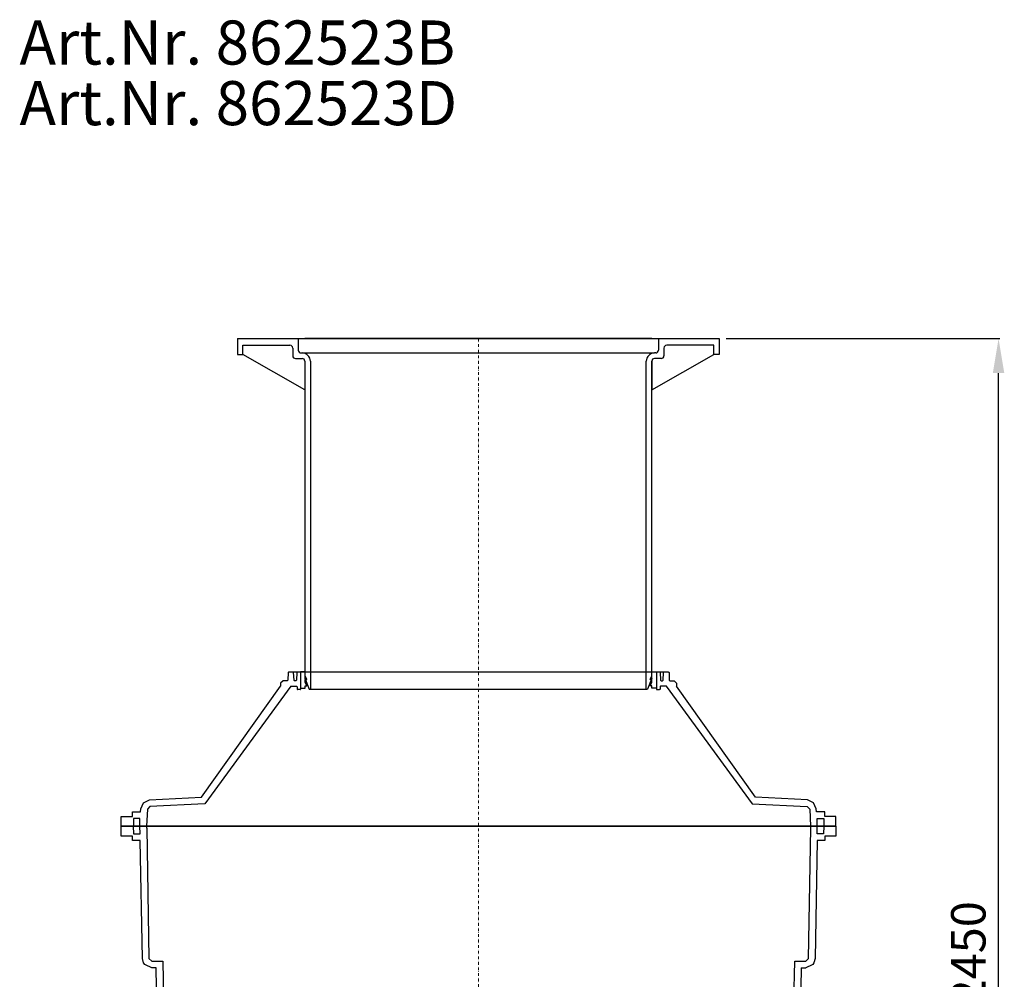
# Model space of a CAD drawing. Units: millimetres. Extents: x 19167 to 20955, y 18790 to 24079.
# Drawn here: x 19167 to 20955, y 22337 to 24079 of the extents above; entities that cross this region are included whole.
import ezdxf

# ---------------------------------------------------------------- set-up
doc = ezdxf.new("R2010")
doc.units = ezdxf.units.MM
doc.header["$LTSCALE"] = 10
doc.linetypes.add('STRICHPUNKT', pattern=[1, 0.5, -0.25, 0, -0.25])
doc.layers.add('Bemaßung', color=5, linetype='Continuous', lineweight=15)
doc.layers.add('KESSEL-Reinigungsrohr', color=7, linetype='Continuous')
doc.styles.add('R4', font='swisscb.ttf', dxfattribs={"height": 60})
doc.styles.get("Standard").update_dxf_attribs({"font": 'romans.shx', "width": 0.8})
doc.dimstyles.new('ISO-25', dxfattribs={"dimtxt": 2.5, "dimasz": 2.5, "dimexe": 1.25, "dimexo": 0.625, "dimtad": 1, "dimtxsty": 'Standard', "dimcen": 2.5, "dimadec": 0, "dimazin": 0, "dimtfac": 1, "dimtmove": 0, "dimatfit": 3, "dimfxl": 0, "dimarcsym": 0})

# ---------------------------------------------------------------- blocks, each defined once
blk = doc.blocks.new('*D1')
at = {"layer": 'Bemaßung', "color": 0, "lineweight": -2, "transparency": 16777216}
for p, q in [((20450, 23500), (20947.1, 23500)), ((20944.6, 21112.5), (20944.6, 23437.5)), ((20746.5, 21050), (20947.1, 21050))]:
    blk.add_line(p, q, dxfattribs=at)
at = {"layer": 'Bemaßung', "color": 0, "transparency": 16777216}
for points in [[(20934.2, 23437.5), (20955, 23437.5), (20944.6, 23500)], [(20934.2, 21112.5), (20955, 21112.5), (20944.6, 21050)]]:
    blk.add_solid(points, dxfattribs=at)
at = {"layer": 'DEFPOINTS', "color": 0, "transparency": 16777216}
for p in [(20437.5, 23500), (20944.6, 23500), (20734, 21050)]:
    blk.add_point(p, dxfattribs=at)
at = {"layer": 'Bemaßung', "color": 0, "transparency": 16777216, "insert": (20897.8, 22275), "char_height": 62.5, "attachment_point": 5, "rotation": 90}
blk.add_mtext('1950-2450', dxfattribs=at)
blk = doc.blocks.new('862523b - va')
for p, q in [((-437.5, 0), (437.5, 0)), ((-437.5, 0), (-437.5, -29)), ((-327, 0), (327, 0)), ((-327, 0), (-327, -21)), ((315, 0), (-315, 0)), ((327, 0), (327, -21)), ((437.5, 0), (437.5, -29)), ((-427.5, -29), (-427.5, -12)), ((-427.5, -12), (-342, -12)), ((-337, -17), (-337, -31)), ((337, -17), (337, -31)), ((427.5, -12), (342, -12)), ((427.5, -29), (427.5, -12)), ((-437.5, -29), (-427.5, -29)), ((-315, -93), (-427.5, -29)), ((-322, -26), (-320, -26)), ((-322, -26), (320, -26)), ((315, -93), (427.5, -29)), ((322, -26), (320, -26)), ((437.5, -29), (427.5, -29)), ((-332, -36), (-320, -36)), ((-315, -41), (-315, -616)), ((-315, -41), (-315, -93)), ((-305, -41), (-305, -636)), ((305, -636), (305, -41)), ((315, -616), (315, -41)), ((315, -41), (315, -93)), ((332, -36), (320, -36)), ((-345.5, -606), (-345.8, -619.6)), ((-344.4, -605), (345.1, -605)), ((-334.7, -620.1), (-335.5, -605.9)), ((-329.3, -605.9), (-330.1, -620.1)), ((-322.7, -606), (-322.7, -636)), ((323.3, -606), (323.3, -636)), ((330, -605.9), (330.8, -620.1)), ((335.4, -620.1), (336.2, -605.9)), ((346.2, -606), (346.5, -619.6)), ((-354.6, -621), (-359.1, -625)), ((-359.1, -625), (-359.1, -630.7)), ((-347.6, -621), (-354.6, -621)), ((-346.9, -621), (-347.6, -621)), ((-345.8, -620), (-346.9, -621)), ((-346.9, -621), (-346.9, -621)), ((-345.8, -619.6), (-345.8, -620)), ((-334.2, -620.4), (-334.7, -620.1)), ((-333.6, -621), (-334.2, -620.4)), ((-332.5, -621), (-333.6, -621)), ((-331.2, -621), (-332.5, -621)), ((-330.7, -620.6), (-331.2, -621)), ((-330.1, -620.1), (-330.7, -620.6)), ((-315, -616), (-307.4, -636)), ((315, -616), (307.4, -636)), ((330.8, -620.1), (331.4, -620.6)), ((331.4, -620.6), (331.9, -621)), ((331.9, -621), (333.2, -621)), ((333.2, -621), (334.3, -621)), ((334.3, -621), (334.9, -620.4)), ((334.9, -620.4), (335.4, -620.1)), ((346.5, -619.6), (346.5, -620)), ((346.5, -620), (347.6, -621)), ((347.6, -621), (348.3, -621)), ((347.6, -621), (347.6, -621)), ((348.3, -621), (355.3, -621)), ((355.3, -621), (359.8, -625)), ((359.8, -625), (359.8, -630.7)), ((-502.8, -832.3), (-359, -631)), ((-340.6, -631), (-496.7, -844)), ((-359.1, -630.7), (-359.1, -631)), ((-340.7, -631), (-330.2, -631)), ((-329.2, -632), (-329.2, -634.6)), ((-329.2, -634.6), (-329.2, -636)), ((-329.2, -636), (-328.7, -636.5)), ((-328.7, -636.5), (-328.1, -637)), ((-325.6, -637), (-328.1, -637)), ((-323.7, -637), (-325.6, -637)), ((-307.4, -636), (307.4, -636)), ((324.3, -637), (326.3, -637)), ((326.3, -637), (328.8, -637)), ((329.4, -636.5), (328.8, -637)), ((329.9, -636), (329.4, -636.5)), ((329.9, -632), (329.9, -634.6)), ((329.9, -634.6), (329.9, -636)), ((341.4, -631), (330.9, -631)), ((341.3, -631), (497.4, -844)), ((503.5, -832.3), (359.7, -631)), ((359.8, -630.7), (359.8, -631)), ((-596.9, -837.2), (-502.8, -832.3)), ((597.6, -837.2), (503.5, -832.3)), ((-496.7, -844), (-596.3, -849.2)), ((497.4, -844), (597, -849.2)), ((-648.6, -867), (-628.2, -867)), ((-614.7, -871), (-626.4, -871)), ((-626.4, -871), (-626.4, -885)), ((-614.7, -885), (-614.7, -871)), ((615.3, -885), (615.3, -871)), ((615.3, -871), (627.1, -871)), ((627.1, -871), (627.1, -885)), ((649.3, -867), (628.9, -867)), ((649.3, -885), (-648.6, -885)), ((-648.6, -885), (649.3, -885)), ((571, -1323), (574.4, -1130)), ((586.2, -1142), (594.5, -1142))]:
    blk.add_line(p, q)
at = {"color": 1, "linetype": 'STRICHPUNKT', "lineweight": 9}
blk.add_line((0, 0), (0, -2650), dxfattribs=at)
for points in [[(-322.7, -634.2), (-314.7, -634.2), (-314.7, -630.2), (-311.3, -630.2), (-311.3, -629.5), (-314.7, -623.8), (-314.7, -618.7), (-311.3, -618.7), (-311.3, -617.9), (-314.7, -612.3), (-314.7, -605), (-322.7, -605), (-322.7, -606)], [(323.3, -634.2), (315.3, -634.2), (315.3, -630.2), (312, -630.2), (312, -629.5), (315.3, -623.8), (315.3, -618.7), (312, -618.7), (312, -617.9), (315.3, -612.3), (315.3, -605), (323.3, -605), (323.3, -606)], [(-626.6, -885), (-626.1, -899), (-614.3, -899), (-614.8, -885)], [(627.3, -885), (626.8, -899), (615, -899), (615.5, -885)]]:
    blk.add_lwpolyline(points)
for points in [[(-344.4, -605, 0), (-344.6, -605.2, 0), (-345.5, -606, 0)], [(-335.5, -605.9, 0), (-336, -605.6, 0), (-336.6, -605, 0)], [(-328.2, -605, 0), (-328.7, -605.5, 0), (-329.3, -605.9, 0)], [(-322.7, -606, 0), (-323, -605.7, 0), (-323.8, -605, 0)], [(323.3, -606, 0), (323.7, -605.7, 0), (324.5, -605, 0)], [(328.9, -605, 0), (329.4, -605.5, 0), (330, -605.9, 0)], [(336.2, -605.9, 0), (336.7, -605.6, 0), (337.3, -605, 0)], [(345.1, -605, 0), (345.3, -605.2, 0), (346.2, -606, 0)], [(-613, -853.3, 0), (-608, -842.2, 0), (-596.9, -837.2, 0)], [(613.7, -853.3, 0), (608.7, -842.2, 0), (597.6, -837.2, 0)], [(-613.3, -859, 0), (-613, -853.3, 0)], [(-601, -853.9, 0), (-602.6, -885, 0)], [(-596.3, -849.2, 0), (-601, -853.9, 0)], [(597, -849.2, 0), (601.7, -853.9, 0)], [(601.7, -853.9, 0), (603.3, -885, 0)], [(614, -859, 0), (613.7, -853.3, 0)], [(-648.6, -885, 0), (-648.6, -867, 0)], [(-628.2, -867, 0), (-628.2, -863, 0), (-628.2, -859, 0)], [(-628.2, -859, 0), (-613.3, -859, 0)], [(628.9, -859, 0), (614, -859, 0)], [(628.9, -867, 0), (628.9, -863, 0), (628.9, -859, 0)], [(649.3, -885, 0), (649.3, -867, 0)], [(-648.6, -903, 0), (-648.6, -885, 0)], [(-602.3, -885, 0), (-602.3, -886, 0), (-602.3, -887.6, 0), (-602.2, -888.2, 0), (-598.1, -1125.1, 0)], [(599.5, -1125.1, 0), (603.6, -888.2, 0), (603.7, -887.6, 0), (603.7, -886, 0), (603.7, -885, 0)], [(649.3, -885, 0), (649.3, -903, 0)], [(-627.9, -903, 0), (-646.3, -903, 0), (-647.9, -903, 0), (-648.6, -903, 0)], [(-627.9, -911, 0), (-627.9, -907, 0), (-627.9, -903, 0)], [(-613.8, -911, 0), (-623, -911, 0), (-627.9, -911, 0)], [(-610.1, -1125.3, 0), (-613.8, -911, 0)], [(615.2, -911, 0), (611.5, -1125.3, 0)], [(629.3, -911, 0), (624.4, -911, 0), (615.2, -911, 0)], [(649.3, -903, 0), (648.6, -903, 0), (629.3, -903, 0)], [(629.3, -903, 0), (629.3, -907, 0), (629.3, -911, 0)], [(-593.1, -1142, 0), (-604.6, -1136.7, 0), (-605.7, -1135.9, 0), (-608, -1132.8, 0), (-610.1, -1125.3, 0)], [(-598.1, -1125.1, 0), (-593.1, -1130, 0)], [(594.5, -1130, 0), (599.5, -1125.1, 0)], [(611.5, -1125.3, 0), (609.4, -1132.8, 0), (607.1, -1135.9, 0), (606, -1136.7, 0), (594.5, -1142, 0)], [(-593.1, -1130, 0), (-573, -1130, 0)], [(-584.8, -1142, 0), (-593.1, -1142, 0)], [(-581.7, -1318.3, 0), (-584.8, -1142, 0)], [(-573, -1130, 0), (-571.2, -1232.4, 0), (-569.7, -1323, 0)], [(574.4, -1130, 0), (594.5, -1130, 0)], [(586.2, -1142, 0), (583.1, -1318.3, 0)]]:
    blk.add_polyline3d(points)
for centre, radius, start, end in [((-342, -17), 5, 0, 90), ((342, -17), 5, 90, 180), ((-332, -31), 5, 180, 270), ((-322, -21), 5, 180, 270), ((-320, -41), 15, 0, 90), ((320, -41), 15, 90, 180), ((322, -21), 5, 270, 0), ((332, -31), 5, 270, 0), ((-320, -41), 5, 0, 90), ((320, -41), 5, 90, 180), ((-330.2, -632), 1, 0, 90), ((-323.7, -636), 1, 270, 0), ((324.3, -636), 1, 180, 270), ((330.9, -632), 1, 90, 180)]:
    blk.add_arc(centre, radius, start, end)

msp = doc.modelspace()

# ---------------------------------------------------------------- block references
msp.add_blockref('862523b - va', (20000, 23500))

# ---------------------------------------------------------------- texts
at = {"layer": 'KESSEL-Reinigungsrohr', "color": 200, "style": 'R4'}
for s, p in [('Art.Nr. 862523B', (19166.8, 23997.5)), ('Art.Nr. 862523D', (19166.8, 23887.5))]:
    msp.add_text(s, height=80, dxfattribs=at).set_placement(p)

# ---------------------------------------------------------------- dimensions: what is measured, and where the dimension line sits
at = {"layer": 'Bemaßung'}
dim = msp.add_linear_dim(base=(20944.6, 23500), p1=(20734, 21050), p2=(20437.5, 23500), angle=90, text='1950-<>', dimstyle='ISO-25', override={"dimscale": 25, "dimexe": 0.1, "dimexo": 0.5, "dimdec": 0, "dimtdec": 0}, dxfattribs=at)
dim.commit()
dim.dimension.update_dxf_attribs({"geometry": '*D1', "text_midpoint": (20897.8, 22275)})

doc.saveas('drawing.dxf')
